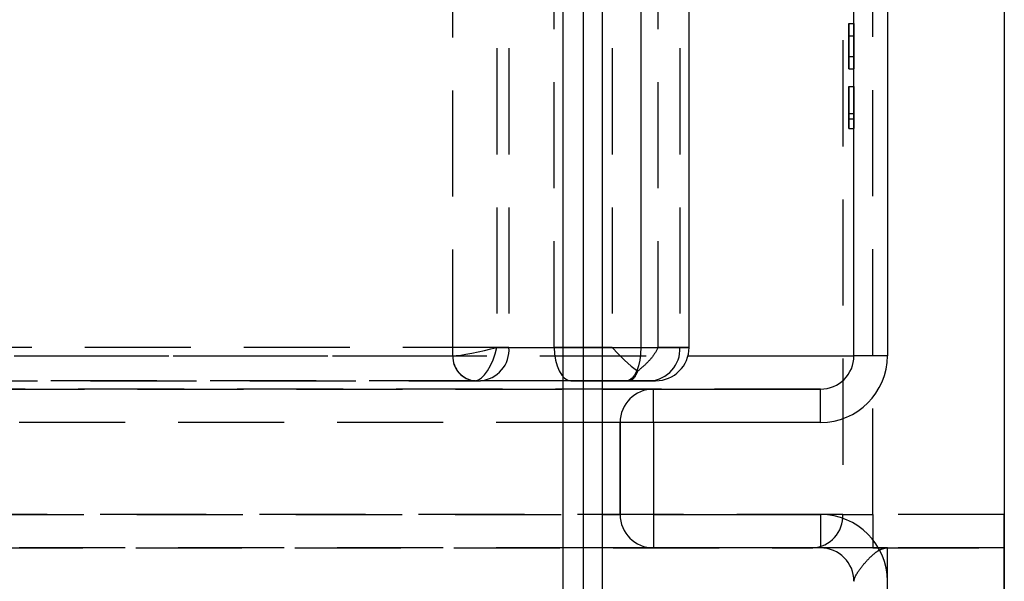
# Model space of a CAD drawing. Extents: x 0 to 841, y 0 to 594.
# Drawn here: x 555 to 567, y 56 to 63 of the extents above; entities that cross this region are included whole.
import ezdxf

# ---------------------------------------------------------------- set-up
doc = ezdxf.new("R2010")
doc.units = 0
doc.linetypes.add('HIDDEN', pattern=[1.905, 1.27, -0.635])
doc.layers.get('0').update_dxf_attribs({"linetype": 'CONTINUOUS'})

msp = doc.modelspace()

# ---------------------------------------------------------------- linework, layer by layer
at = {"color": 8, "linetype": 'CONTINUOUS'}
for p, q in [((561.4909, 224.6244), (561.4909, 24.6244)), ((561.734, 224.6244), (561.734, 24.6244)), ((565.3771, 70.3244), (565.3771, 58.9244)), ((562.4253, 70.2244), (562.4253, 59.0244)), ((561.9649, 59.0244), (562.4253, 59.0244)), ((562.4253, 59.0244), (563.0026, 59.0244)), ((562.9899, 58.9244), (564.9771, 58.9244)), ((565.3771, 58.9244), (564.9771, 58.9244)), ((562.5771, 58.1244), (562.5771, 58.5244)), ((564.5771, 58.1244), (564.5771, 58.5244)), ((562.1771, 58.1244), (561.9649, 58.1244)), ((562.5771, 58.1244), (562.1771, 58.1244)), ((562.5771, 58.1244), (562.5771, 57.0244)), ((564.5771, 58.1244), (562.5771, 58.1244)), ((561.9649, 57.0244), (562.1771, 57.0244)), ((562.5771, 57.0244), (562.1771, 57.0244)), ((562.5771, 57.0244), (564.5771, 57.0244)), ((562.5771, 57.0244), (562.5771, 56.6244)), ((564.5771, 57.0244), (564.5771, 56.6244))]:
    msp.add_line(p, q, dxfattribs=at)
at = {"color": 7, "linetype": 'CONTINUOUS'}
for p, q in [((561.9649, 24.6244), (561.9649, 224.6244)), ((566.7771, 77.6244), (566.7771, 51.6244)), ((564.9771, 58.9244), (564.9771, 70.3244)), ((563.0026, 59.0244), (563.0026, 70.2244)), ((564.9171, 62.9013), (564.9171, 62.5065)), ((564.9171, 62.9013), (564.9771, 62.9013)), ((564.9171, 62.5065), (564.9771, 62.5065)), ((564.9171, 62.5065), (564.9171, 62.3581)), ((564.9171, 62.3581), (564.9771, 62.3581)), ((564.9171, 62.1475), (564.9771, 62.1475)), ((564.9171, 61.7605), (564.9771, 61.7605)), ((564.9171, 61.7605), (564.9171, 61.6449)), ((564.9171, 61.6449), (564.9771, 61.6449)), ((562.2562, 58.6244), (561.9649, 58.6244)), ((562.6026, 58.6244), (562.2562, 58.6244)), ((561.9649, 58.5244), (562.5771, 58.5244)), ((562.5771, 58.5244), (564.5771, 58.5244)), ((562.1771, 57.0244), (562.1771, 58.1244)), ((562.5771, 56.6244), (561.9649, 56.6244)), ((564.5771, 56.6244), (562.5771, 56.6244))]:
    msp.add_line(p, q, dxfattribs=at)
at = {"color": 7, "linetype": 'HIDDEN'}
for p, q in [((564.8427, 72.2244), (564.8427, 57.0244)), ((565.2021, 57.0244), (565.2021, 72.2244)), ((566.7771, 72.2244), (566.7771, 57.0244)), ((560.1746, 58.9245), (560.1746, 70.3244)), ((564.9771, 58.9244), (564.9771, 70.3244)), ((560.7017, 70.2244), (560.7017, 59.0244)), ((560.8466, 70.2244), (560.8466, 59.0244)), ((561.3885, 59.0244), (561.3885, 70.2244)), ((562.0814, 70.2244), (562.0814, 59.0244)), ((562.6321, 59.0244), (562.6321, 70.2244)), ((562.8929, 70.2244), (562.8929, 59.0244)), ((564.9171, 62.753), (564.9171, 62.9013)), ((564.9771, 62.9013), (564.9771, 62.5065)), ((564.9771, 62.753), (564.9771, 62.9013)), ((564.9171, 62.3581), (564.9171, 62.753)), ((564.9171, 62.753), (564.9771, 62.753)), ((564.9771, 62.3581), (564.9771, 62.753)), ((564.9771, 62.5065), (564.9771, 62.3581)), ((564.9171, 62.1475), (564.9771, 62.1475)), ((564.9171, 61.8244), (564.9771, 61.8244)), ((564.9171, 61.6449), (564.9171, 61.8244)), ((564.9771, 61.6449), (564.9771, 61.8244)), ((564.9771, 61.7605), (564.9771, 61.6449)), ((564.9171, 61.6449), (564.9771, 61.6449)), ((560.8466, 59.0244), (554.1189, 59.0244)), ((560.7017, 59.0244), (561.9649, 59.0244)), ((560.8466, 59.0244), (561.3885, 59.0244)), ((562.0814, 59.0244), (561.3885, 59.0244)), ((562.8929, 59.0244), (562.6321, 59.0244)), ((563.0026, 59.0244), (562.8929, 59.0244)), ((545.9771, 58.9244), (562.9899, 58.9244)), ((549.2074, 58.9244), (560.1735, 58.9244)), ((560.1735, 58.9244), (560.1746, 58.9245)), ((560.442, 58.6244), (549.2595, 58.6244)), ((553.9317, 58.6244), (560.5048, 58.6244)), ((560.4464, 58.6246), (560.442, 58.6244)), ((561.9649, 58.6244), (560.442, 58.6244)), ((561.5885, 58.6244), (560.5048, 58.6244)), ((561.5885, 58.6244), (562.2814, 58.6244)), ((562.2814, 58.6244), (562.5368, 58.6244)), ((562.5368, 58.6244), (562.6026, 58.6244)), ((544.9674, 58.5244), (561.9649, 58.5244)), ((564.5771, 58.5244), (545.9771, 58.5244)), ((561.9649, 58.1244), (544.9609, 58.1244)), ((562.1771, 58.1244), (562.1771, 57.0244)), ((564.8427, 57.0244), (544.9271, 57.0244)), ((544.9609, 57.0244), (561.9649, 57.0244)), ((564.8427, 57.0244), (565.2021, 57.0244)), ((566.7771, 57.0244), (565.2021, 57.0244)), ((565.2021, 57.0244), (565.2021, 56.6244)), ((566.7771, 56.6244), (566.7771, 57.0244)), ((544.9471, 56.6244), (564.4834, 56.6244)), ((561.9649, 56.6244), (544.9674, 56.6244)), ((565.2021, 56.6244), (564.4834, 56.6244)), ((565.2021, 56.6244), (566.7771, 56.6244)), ((566.7771, 56.6244), (565.3771, 56.6244)), ((565.3771, 55.6244), (565.3771, 56.6244)), ((566.7771, 55.6244), (566.7771, 56.6244))]:
    msp.add_line(p, q, dxfattribs=at)
for points in [[(560.1746, 58.9245), (560.2155, 58.9268), (560.2682, 58.9328), (560.3307, 58.9422), (560.4007, 58.9546), (560.4756, 58.9697), (560.5527, 58.9867), (560.629, 59.0052), (560.7017, 59.0244)], [(560.4464, 58.6246), (560.4809, 58.634), (560.5173, 58.6579), (560.5543, 58.6954), (560.5905, 58.7452), (560.6245, 58.8054), (560.6551, 58.8737), (560.6812, 58.9476), (560.7017, 59.0244)], [(561.3885, 59.0244), (561.3923, 58.9464), (561.4037, 58.8713), (561.4222, 58.8022), (561.447, 58.7416), (561.4773, 58.6918), (561.5119, 58.6549), (561.5494, 58.6321), (561.5885, 58.6244)], [(562.0814, 59.0244), (562.1535, 58.9457), (562.2306, 58.8701), (562.3097, 58.8005), (562.3877, 58.7396)], [(562.6321, 59.0244), (562.6284, 59.0169), (562.6245, 59.0094), (562.6206, 59.0018), (562.6166, 58.9943), (562.6124, 58.9867), (562.6081, 58.9792), (562.6037, 58.9716), (562.5991, 58.9641), (562.5945, 58.9566), (562.5897, 58.9491), (562.5847, 58.9416), (562.5797, 58.9341), (562.5745, 58.9266), (562.5691, 58.9192), (562.5637, 58.9118), (562.558, 58.9045), (562.5523, 58.8971), (562.5464, 58.8899), (562.5403, 58.8826), (562.5342, 58.8754), (562.5278, 58.8683), (562.5213, 58.8612), (562.5147, 58.8542), (562.5079, 58.8472), (562.501, 58.8402), (562.494, 58.8333), (562.4869, 58.8265), (562.4796, 58.8197), (562.4723, 58.8129), (562.4649, 58.8061), (562.4574, 58.7994), (562.4498, 58.7927), (562.4422, 58.786), (562.4345, 58.7793), (562.4268, 58.7727), (562.419, 58.7661), (562.4112, 58.7594), (562.4034, 58.7528), (562.3955, 58.7462), (562.3877, 58.7396)], [(562.3877, 58.7396), (562.3852, 58.7346), (562.3828, 58.7295), (562.3803, 58.7245), (562.3779, 58.7195), (562.3754, 58.7145), (562.3729, 58.7096), (562.3705, 58.7048), (562.368, 58.7), (562.3655, 58.6953), (562.363, 58.6907), (562.3605, 58.6862), (562.358, 58.6818), (562.3554, 58.6775), (562.3529, 58.6734), (562.3503, 58.6694), (562.3477, 58.6656), (562.3452, 58.6619), (562.3425, 58.6584), (562.3399, 58.6551), (562.3372, 58.6519), (562.3346, 58.649), (562.3319, 58.6463), (562.3292, 58.6437), (562.3264, 58.6413), (562.3237, 58.6391), (562.3209, 58.6371), (562.3181, 58.6352), (562.3154, 58.6335), (562.3126, 58.632), (562.3098, 58.6306), (562.3069, 58.6294), (562.3041, 58.6283), (562.3013, 58.6273), (562.2985, 58.6265), (562.2956, 58.6259), (562.2928, 58.6253), (562.29, 58.6249), (562.2871, 58.6246), (562.2843, 58.6245), (562.2814, 58.6244)], [(564.9771, 56.2244), (564.9777, 56.2288), (564.9784, 56.2332), (564.979, 56.2376), (564.9798, 56.242), (564.9807, 56.2464), (564.9817, 56.2509), (564.9829, 56.2555), (564.9842, 56.2601), (564.9858, 56.2647), (564.9875, 56.2694), (564.9895, 56.2742), (564.9917, 56.2791), (564.9941, 56.284), (564.9966, 56.289), (564.9993, 56.294), (565.0021, 56.299), (565.005, 56.3041), (565.0081, 56.3093), (565.0112, 56.3144), (565.0144, 56.3196), (565.0177, 56.3248), (565.0211, 56.33), (565.0246, 56.3353), (565.0281, 56.3405), (565.0317, 56.3458), (565.0354, 56.3511), (565.0391, 56.3564), (565.0429, 56.3617), (565.0468, 56.3671), (565.0507, 56.3724), (565.0547, 56.3777), (565.0587, 56.3831), (565.0628, 56.3884), (565.0669, 56.3937), (565.071, 56.399), (565.0752, 56.4043), (565.0794, 56.4096), (565.0837, 56.4149), (565.0879, 56.4202), (565.0922, 56.4254), (565.0966, 56.4306), (565.1009, 56.4358), (565.1053, 56.441), (565.1097, 56.4461), (565.1141, 56.4512), (565.1185, 56.4563), (565.123, 56.4613), (565.1274, 56.4663), (565.1319, 56.4713), (565.1363, 56.4762), (565.1408, 56.4811), (565.1453, 56.4859), (565.1497, 56.4906), (565.1542, 56.4953), (565.1587, 56.5), (565.1632, 56.5046), (565.1677, 56.5091), (565.1722, 56.5136), (565.1767, 56.518), (565.1812, 56.5223), (565.1857, 56.5266), (565.1902, 56.5308), (565.1947, 56.5349), (565.1992, 56.539), (565.2037, 56.5429), (565.2082, 56.5468), (565.2127, 56.5507), (565.2172, 56.5544), (565.2217, 56.5581), (565.2262, 56.5617), (565.2307, 56.5651), (565.2352, 56.5686), (565.2397, 56.5719), (565.2441, 56.5751), (565.2486, 56.5782), (565.2531, 56.5813), (565.2576, 56.5842), (565.262, 56.5871), (565.2665, 56.5898), (565.2709, 56.5925), (565.2754, 56.595), (565.2798, 56.5975), (565.2843, 56.5998), (565.2887, 56.6021), (565.2932, 56.6042), (565.2976, 56.6063), (565.302, 56.6082), (565.3065, 56.6101), (565.3109, 56.6118), (565.3153, 56.6134), (565.3197, 56.6149), (565.3242, 56.6163), (565.3286, 56.6176), (565.333, 56.6188), (565.3374, 56.6198), (565.3418, 56.6208), (565.3462, 56.6217), (565.3507, 56.6224), (565.3551, 56.623), (565.3595, 56.6235), (565.3639, 56.6239), (565.3683, 56.6242), (565.3727, 56.6244), (565.3771, 56.6244)]]:
    msp.add_lwpolyline(points, dxfattribs=at)
at = {"color": 8, "linetype": 'CONTINUOUS'}
msp.add_lwpolyline([(562.4253, 59.0244), (562.422, 58.9464), (562.4124, 58.8713), (562.3968, 58.8022), (562.3757, 58.7416), (562.3501, 58.6918), (562.3209, 58.6549), (562.2892, 58.6321), (562.2562, 58.6244)], dxfattribs=at)
at = {"color": 7, "linetype": 'CONTINUOUS'}
msp.add_polyline3d([(564.9171, 62.1475, 0), (564.9171, 62.1329, 0), (564.9171, 62.1183, 0), (564.9171, 62.1037, 0), (564.9171, 62.0892, 0), (564.9171, 62.0748, 0), (564.9171, 62.0605, 0), (564.9171, 62.0463, 0), (564.9171, 62.0322, 0), (564.9171, 62.0182, 0), (564.9171, 62.0044, 0), (564.9171, 61.9908, 0), (564.9171, 61.9774, 0), (564.9171, 61.9642, 0), (564.9171, 61.9513, 0), (564.9171, 61.9386, 0), (564.9171, 61.9262, 0), (564.9171, 61.9141, 0), (564.9171, 61.9023, 0), (564.9171, 61.8908, 0), (564.9171, 61.8796, 0), (564.9171, 61.8687, 0), (564.9171, 61.858, 0), (564.9171, 61.8476, 0), (564.9171, 61.8374, 0), (564.9171, 61.8274, 0), (564.9171, 61.8175, 0), (564.9171, 61.8078, 0), (564.9171, 61.7982, 0), (564.9171, 61.7887, 0), (564.9171, 61.7792, 0), (564.9171, 61.7699, 0), (564.9171, 61.7605, 0)], dxfattribs=at)
at = {"color": 7, "linetype": 'HIDDEN'}
for points in [[(564.9171, 61.8244, 0), (564.9171, 61.8337, 0), (564.9171, 61.843, 0), (564.9171, 61.8523, 0), (564.9171, 61.8617, 0), (564.9171, 61.871, 0), (564.9171, 61.8804, 0), (564.9171, 61.8898, 0), (564.9171, 61.8993, 0), (564.9171, 61.9088, 0), (564.9171, 61.9183, 0), (564.9171, 61.9279, 0), (564.9171, 61.9376, 0), (564.9171, 61.9474, 0), (564.9171, 61.9572, 0), (564.9171, 61.9671, 0), (564.9171, 61.9771, 0), (564.9171, 61.9872, 0), (564.9171, 61.9974, 0), (564.9171, 62.0077, 0), (564.9171, 62.018, 0), (564.9171, 62.0285, 0), (564.9171, 62.0391, 0), (564.9171, 62.0497, 0), (564.9171, 62.0604, 0), (564.9171, 62.0712, 0), (564.9171, 62.082, 0), (564.9171, 62.0928, 0), (564.9171, 62.1037, 0), (564.9171, 62.1146, 0), (564.9171, 62.1256, 0), (564.9171, 62.1365, 0), (564.9171, 62.1475, 0)], [(564.9771, 62.1475, 0), (564.9771, 62.1329, 0), (564.9771, 62.1183, 0), (564.9771, 62.1037, 0), (564.9771, 62.0892, 0), (564.9771, 62.0748, 0), (564.9771, 62.0605, 0), (564.9771, 62.0463, 0), (564.9771, 62.0322, 0), (564.9771, 62.0182, 0), (564.9771, 62.0044, 0), (564.9771, 61.9908, 0), (564.9771, 61.9774, 0), (564.9771, 61.9642, 0), (564.9771, 61.9513, 0), (564.9771, 61.9386, 0), (564.9771, 61.9262, 0), (564.9771, 61.9141, 0), (564.9771, 61.9023, 0), (564.9771, 61.8908, 0), (564.9771, 61.8796, 0), (564.9771, 61.8687, 0), (564.9771, 61.858, 0), (564.9771, 61.8476, 0), (564.9771, 61.8374, 0), (564.9771, 61.8274, 0), (564.9771, 61.8175, 0), (564.9771, 61.8078, 0), (564.9771, 61.7982, 0), (564.9771, 61.7887, 0), (564.9771, 61.7792, 0), (564.9771, 61.7699, 0), (564.9771, 61.7605, 0)], [(564.9771, 61.8244, 0), (564.9771, 61.8337, 0), (564.9771, 61.843, 0), (564.9771, 61.8523, 0), (564.9771, 61.8617, 0), (564.9771, 61.871, 0), (564.9771, 61.8804, 0), (564.9771, 61.8898, 0), (564.9771, 61.8993, 0), (564.9771, 61.9088, 0), (564.9771, 61.9183, 0), (564.9771, 61.9279, 0), (564.9771, 61.9376, 0), (564.9771, 61.9474, 0), (564.9771, 61.9572, 0), (564.9771, 61.9671, 0), (564.9771, 61.9771, 0), (564.9771, 61.9872, 0), (564.9771, 61.9974, 0), (564.9771, 62.0077, 0), (564.9771, 62.018, 0), (564.9771, 62.0285, 0), (564.9771, 62.0391, 0), (564.9771, 62.0497, 0), (564.9771, 62.0604, 0), (564.9771, 62.0712, 0), (564.9771, 62.082, 0), (564.9771, 62.0928, 0), (564.9771, 62.1037, 0), (564.9771, 62.1146, 0), (564.9771, 62.1256, 0), (564.9771, 62.1365, 0), (564.9771, 62.1475, 0)], [(565.3771, 56.6244, 0), (565.3563, 56.6244, 0), (565.3354, 56.6244, 0), (565.3146, 56.6244, 0), (565.2938, 56.6244, 0), (565.2731, 56.6244, 0), (565.2524, 56.6244, 0), (565.2318, 56.6244, 0), (565.2112, 56.6244, 0), (565.1908, 56.6244, 0), (565.1705, 56.6244, 0), (565.1502, 56.6244, 0), (565.1301, 56.6244, 0), (565.1102, 56.6244, 0), (565.0904, 56.6244, 0), (565.0708, 56.6244, 0), (565.0513, 56.6244, 0), (565.032, 56.6244, 0), (565.0129, 56.6244, 0), (564.994, 56.6244, 0), (564.9753, 56.6244, 0), (564.9569, 56.6244, 0), (564.9386, 56.6244, 0), (564.9206, 56.6244, 0), (564.9028, 56.6244, 0), (564.8852, 56.6244, 0), (564.8679, 56.6244, 0), (564.8509, 56.6244, 0), (564.8342, 56.6244, 0), (564.8177, 56.6244, 0), (564.8016, 56.6244, 0), (564.7859, 56.6244, 0), (564.7707, 56.6244, 0), (564.7558, 56.6244, 0), (564.7414, 56.6244, 0), (564.7276, 56.6244, 0), (564.7142, 56.6244, 0), (564.7015, 56.6244, 0), (564.6894, 56.6244, 0), (564.6778, 56.6244, 0), (564.667, 56.6244, 0), (564.6569, 56.6244, 0), (564.6475, 56.6244, 0), (564.6388, 56.6244, 0), (564.631, 56.6244, 0), (564.6239, 56.6244, 0), (564.6174, 56.6244, 0), (564.6116, 56.6244, 0), (564.6064, 56.6244, 0), (564.6016, 56.6244, 0), (564.5973, 56.6244, 0), (564.5934, 56.6244, 0), (564.5898, 56.6244, 0), (564.5864, 56.6244, 0), (564.5832, 56.6244, 0), (564.5801, 56.6244, 0), (564.5771, 56.6244, 0)]]:
    msp.add_polyline3d(points, dxfattribs=at)
for centre, radius, start, end in [((560.4732, 58.9975), 0.3744, 274.83609, 4.13145), ((562.5135, 59.0037), 0.38, 273.51403, 3.12816), ((560.4587, 58.9095), 0.2856, 177.00727, 266.65616), ((560.4638, 58.9134), 0.2894, 177.81753, 266.55499), ((564.5771, 58.9244), 0.4, 270, 0), ((562.5771, 58.1244), 0.4, 90, 180), ((562.5771, 57.0244), 0.4, 180, 270), ((564.4619, 57.0051), 0.3813, 273.22886, 2.90039), ((564.5771, 56.2244), 0.4, 0, 90)]:
    msp.add_arc(centre, radius, start, end, dxfattribs=at)
at = {"color": 7, "linetype": 'CONTINUOUS'}
for centre, start, end in [((562.6026, 59.0244), 270, 0), ((564.5771, 58.9244), 270, 0), ((562.5771, 58.1244), 90, 180), ((562.5771, 57.0244), 180, 270), ((564.5771, 56.2244), 0, 90)]:
    msp.add_arc(centre, 0.4, start, end, dxfattribs=at)
at = {"color": 8, "linetype": 'CONTINUOUS'}
for centre, start, end in [((564.5771, 58.9244), 270, 0), ((564.5771, 56.2244), 0, 90)]:
    msp.add_arc(centre, 0.8, start, end, dxfattribs=at)

doc.saveas('drawing.dxf')
